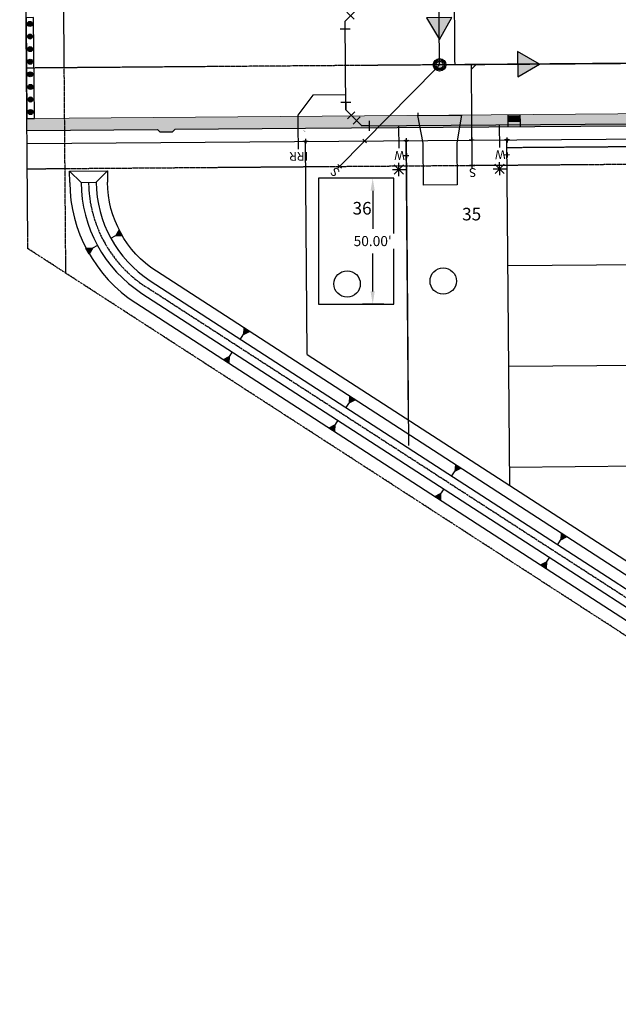
# Model space of a CAD drawing. Units: feet. Extents: x 2038181 to 2051670, y 13707941 to 13717712.
# Drawn here: x 2041840 to 2042078, y 13712902 to 13713293 of the extents above; entities that cross this region are included whole.
import ezdxf
from ezdxf.enums import TextEntityAlignment as Align

# ---------------------------------------------------------------- set-up
doc = ezdxf.new("R2010")
doc.units = ezdxf.units.FT
doc.header["$MEASUREMENT"] = 0
doc.header["$PDMODE"] = 35
doc.header["$PDSIZE"] = 5
for name, pattern in [('CENTER2', [1.125, 0.75, -0.125, 0.125, -0.125]), ('HIDDEN', [0.375, 0.25, -0.125]), ('HIDDEN2', [0.1875, 0.125, -0.0625]), ('PHANTOM2', [1.25, 0.625, -0.125, 0.125, -0.125, 0.125, -0.125])]:
    doc.linetypes.add(name, pattern=pattern)
doc.layers.get('0').update_dxf_attribs({"color": 40})
for name, color, linetype in [("_40' LOTS", 71, 'Continuous'), ('_PADS', 71, 'Continuous'), ('C-ANNO-NPLT', 202, 'Continuous'), ('CP-ALGN-DRAIN', 1, 'CENTER2'), ('CP-BNDY-LINE', 6, 'PHANTOM2'), ('CP-DRIVEWAY', 1, 'Continuous'), ('CP-ESMT-UTIL', 2, 'HIDDEN2'), ('CP-ESMT-VNAE', 1, 'HIDDEN'), ('CP-PROP-LOT-ANNO', 21, 'Continuous'), ('CP-PROP-LOTS', 3, 'Continuous'), ('CP-ROAD-CNTR', 1, 'CENTER2'), ('CP-ROAD-ROW', 4, 'Continuous'), ('CP-ROAD-SDWK-DEV', 252, 'Continuous'), ('CP-ROAD-SDWK-DEV-HTCH', 254, 'Continuous'), ('CP-ROAD-SDWK-LINE', 253, 'Continuous'), ('CP-ROAD-SDWK-PATT', 253, 'Continuous'), ('CP-ROAD-SYMB-BARRICADE', 1, 'Continuous'), ('CP-ROAD-SYMB-BOLLARD', 1, 'Continuous'), ('CP-SSWR-MHOL', 1, 'Continuous'), ('CP-SSWR-PIPE-8', 6, 'Continuous'), ('CP-SSWR-SYMB-FLOW', 1, 'Continuous'), ('CP-SSWR-SYMB-LATL', 2, 'Continuous'), ('CP-STRM-CHANNEL', 3, 'Continuous'), ('CP-STRM-SYMB-GRAD', 1, 'Continuous'), ('CP-WATR-LINE-8IN', 5, 'Continuous'), ('CP-WATR-STRC', 2, 'Continuous'), ('CP-WATR-SYMB', 4, 'Continuous'), ('CP-WATR-SYMB-METER', 4, 'Continuous'), ('VE-ESMT-LINE', 252, 'HIDDEN2')]:
    doc.layers.add(name, color=color, linetype=linetype)
doc.layers.add('CP-ROAD-CURB', color=2, linetype='Continuous', lineweight=0)
doc.styles.add('A_PD-DIMS', font='simplex.shx')
doc.styles.add('PD-BOLD', font='sanss___.ttf')
doc.styles.add('SIMPLEX', font='simplex.shx')
doc.styles.add('SL80', font='simplex', dxfattribs={"oblique": 10, "height": 8})
doc.dimstyles.new('pd_basic_PD-080', dxfattribs={"dimtxt": 0.08, "dimasz": 0.1, "dimexe": 0.08, "dimexo": 0.08, "dimgap": 0.05, "dimtad": 0, "dimtih": 1, "dimtoh": 1, "dimrnd": 0.01, "dimzin": 0, "dimdsep": 46, "dimtxsty": 'A_PD-DIMS', "dimcen": 0.08, "dimclrd": 256, "dimclre": 256, "dimclrt": 256, "dimaunit": 1, "dimadec": 4, "dimazin": 0, "dimtfac": 1, "dimtofl": 0, "dimtmove": 0, "dimatfit": 3, "dimfxl": 0, "dimtolj": 1, "dimtzin": 0, "dimarcsym": 0})

# ---------------------------------------------------------------- blocks, each defined once
blk = doc.blocks.new('*D4')
at = {"layer": '_PADS', "lineweight": -2, "transparency": 16777216}
for p, q in [((2041984.55, 13713230.04), (2041976.11, 13713230.04)), ((2041980.11, 13713225.04), (2041980.11, 13713209.92)), ((2041980.11, 13713185.04), (2041980.11, 13713200.16)), ((2041984.55, 13713180.04), (2041976.11, 13713180.04))]:
    blk.add_line(p, q, dxfattribs=at)
at = {"layer": '_PADS', "transparency": 16777216}
for points in [[(2041979.28, 13713225.04), (2041980.94, 13713225.04), (2041980.11, 13713230.04)], [(2041979.28, 13713185.04), (2041980.94, 13713185.04), (2041980.11, 13713180.04)]]:
    blk.add_solid(points, dxfattribs=at)
at = {"layer": 'Defpoints', "color": 0, "transparency": 16777216}
for p in [(2041980.11, 13713230.04), (2041988.55, 13713230.04), (2041988.55, 13713180.04)]:
    blk.add_point(p, dxfattribs=at)
at = {"layer": '_PADS', "transparency": 16777216, "insert": (2041980.11, 13713205.04), "char_height": 4, "attachment_point": 5, "style": 'A_PD-DIMS', "bg_fill": 3, "box_fill_scale": 1.25, "bg_fill_color": 256, "bg_fill_true_color": 13158600, "bg_fill_transparency": 0}
blk.add_mtext("\\A1;50.00'", dxfattribs=at)
blk = doc.blocks.new('*U11')
h = blk.add_hatch(color=252)
h.dxf.hatch_style = 1
h.paths.add_polyline_path([(2.5, 0, 1), (-2.5, 0, 1)])
for radius in [2.5, 2]:
    blk.add_circle((0, 0), radius)
at = {"layer": 'Defpoints', "color": 14}
blk.add_circle((0, 0), 1.42, dxfattribs=at)
blk = doc.blocks.new('*U85')
blk.add_line((-6.19, 2.61), (-0.32, -4.23))
at = {"layer": 'CP-WATR-SYMB'}
for p, q in [((2.58, -10.44), (7.76, -10.83)), ((3.2, -12.33), (7.15, -8.94)), ((6.87, -12.61), (3.48, -8.66)), ((5.37, -8.04), (4.98, -13.23))]:
    blk.add_line(p, q, dxfattribs=at)
at = {"layer": 'Defpoints', "color": 12}
for p, q in [((0.76, 0.65), (-0.76, -0.65)), ((-0.65, 0.76), (0.65, -0.76)), ((4.67, -3.9), (3.15, -5.2)), ((3.26, -3.79), (4.56, -5.31))]:
    blk.add_line(p, q, dxfattribs=at)
blk.add_circle((0, 0), 0.393, dxfattribs=at)
at = {"style": 'SL80'}
blk.add_text('W', height=3.5, rotation=220.6298, dxfattribs=at).set_placement((1.77, -6.22), align=Align.MIDDLE_CENTER)
at = {"layer": 'Defpoints', "color": 12, "style": 'SIMPLEX'}
blk.add_attdef('HPSM', text='', height=0.875, rotation=220.6298, dxfattribs=at).set_placement((-0.32, -4.23), align=Align.MIDDLE_CENTER)
blk = doc.blocks.new('*U45')
blk.add_line((-6.19, 2.61), (-0.32, -4.23))
at = {"layer": 'CP-WATR-SYMB'}
for p, q in [((2.58, -10.44), (7.76, -10.83)), ((3.2, -12.33), (7.15, -8.94)), ((6.87, -12.61), (3.48, -8.66)), ((5.37, -8.04), (4.98, -13.23))]:
    blk.add_line(p, q, dxfattribs=at)
at = {"layer": 'Defpoints', "color": 12}
for p, q in [((0.76, 0.65), (-0.76, -0.65)), ((-0.65, 0.76), (0.65, -0.76)), ((4.67, -3.9), (3.15, -5.2)), ((3.26, -3.79), (4.56, -5.31))]:
    blk.add_line(p, q, dxfattribs=at)
blk.add_circle((0, 0), 0.393, dxfattribs=at)
at = {"style": 'SL80'}
blk.add_text('W', height=3.5, rotation=220.6298, dxfattribs=at).set_placement((1.77, -6.22), align=Align.MIDDLE_CENTER)
at = {"layer": 'Defpoints', "color": 12, "style": 'SIMPLEX'}
blk.add_attdef('HPSM', text='', height=0.875, rotation=220.6298, dxfattribs=at).set_placement((-0.32, -4.23), align=Align.MIDDLE_CENTER)
blk = doc.blocks.new('*U86')
for q in [(-10.09, 41.26), (4, -13.56)]:
    blk.add_line((-11.44, 38.77), q)
at = {"layer": 'Defpoints', "color": 12}
for p, q in [((-12.01, 40.69), (-11.44, 38.77)), ((0.96, 0.28), (-0.96, -0.28)), ((-0.28, 0.96), (0.28, -0.96)), ((4.96, -13.28), (3.04, -13.85)), ((3.72, -12.61), (4.28, -14.52))]:
    blk.add_line(p, q, dxfattribs=at)
at = {"style": 'SL80'}
blk.add_text('S', height=3.5, rotation=196.4371, dxfattribs=at).set_placement((5.1, -16.24), align=Align.MIDDLE_CENTER)
at = {"layer": 'Defpoints', "color": 12, "style": 'SIMPLEX'}
blk.add_attdef('SC', text='', height=0.875, rotation=196.4371, dxfattribs=at).set_placement((4, -13.56), align=Align.MIDDLE_CENTER)
blk = doc.blocks.new('*U87')
for q in [(-25.39, 16.1), (8.78, -4.78)]:
    blk.add_line((-24.59, 13.39), q)
at = {"layer": 'Defpoints', "color": 12}
for p, q in [((-26.35, 14.34), (-24.59, 13.39)), ((-0.88, 0.48), (0.88, -0.48)), ((0.48, 0.88), (-0.48, -0.88)), ((9.26, -3.9), (8.3, -5.66)), ((7.9, -4.3), (9.66, -5.26))]:
    blk.add_line(p, q, dxfattribs=at)
at = {"style": 'SL80'}
blk.add_text('S', height=3.5, rotation=241.4371, dxfattribs=at).set_placement((11.45, -5.9), align=Align.MIDDLE_CENTER)
at = {"layer": 'Defpoints', "color": 12, "style": 'SIMPLEX'}
blk.add_attdef('SC', text='', height=0.875, rotation=241.4371, dxfattribs=at).set_placement((8.78, -4.78), align=Align.MIDDLE_CENTER)
blk = doc.blocks.new('*U105')
blk.add_line((-6.19, 2.61), (-0.32, -4.23))
at = {"layer": 'Defpoints', "color": 12}
for p, q in [((0.76, 0.65), (-0.76, -0.65)), ((-0.65, 0.76), (0.65, -0.76))]:
    blk.add_line(p, q, dxfattribs=at)
blk.add_circle((0, 0), 0.393, dxfattribs=at)
at = {"style": 'SL80'}
blk.add_text('IRR', height=3.5, rotation=220.6298, dxfattribs=at).set_placement((1.77, -6.22), align=Align.MIDDLE_CENTER)
at = {"layer": 'Defpoints', "color": 12, "style": 'SIMPLEX'}
blk.add_attdef('SM', text='', height=0.875, rotation=220.6298, dxfattribs=at).set_placement((-0.32, -4.23), align=Align.MIDDLE_CENTER)
blk = doc.blocks.new('SYMB-BOLLARD')
h = blk.add_hatch(color=256)
h.dxf.hatch_style = 1
edge = h.paths.add_edge_path()
edge.add_arc((0, 0), 1, 0, 360)
blk.add_circle((0, 0), 1)
blk = doc.blocks.new('*U109')
at = {"layer": 'CP-ROAD-SYMB-BOLLARD'}
blk.add_blockref('SYMB-BOLLARD', (0, 0), dxfattribs=at)
blk = doc.blocks.new('*U108')
at = {"layer": 'CP-ROAD-SYMB-BARRICADE', "color": 0, "linetype": 'ByBlock', "lineweight": -2, "transparency": 16777216}
for p in [(0, 0), (5, 0), (10, 0), (15, 0), (20, 0), (25, 0), (30, 0), (35, 0)]:
    blk.add_blockref('*U109', p, dxfattribs=at)
blk = doc.blocks.new('SYMB-WCR-DOME')
h = blk.add_hatch()
h.set_pattern_fill('HEX', color=256)
h.set_pattern_definition([(0, (-2171976.959, -13691856.72212), (0, 0.216506350946), [0.125, -0.25]), (120, (-2171976.959, -13691856.72212), (-0.1875, -0.108253175473), [0.125, -0.25]), (60, (-2171976.834, -13691856.72212), (-0.1875, 0.108253175473), [0.125, -0.25])])
h.paths.add_polyline_path([(4.86, 1.88), (0.09, 1.88), (0.09, 0.15), (4.86, 0.15)])
for p, q in [((5, 2), (0, 2)), ((0, 2), (0, 0)), ((0, 0), (5, 0)), ((5, 0), (5, 2))]:
    blk.add_line(p, q)
blk = doc.blocks.new('*U18')
for p, q in [((-3.54, 0.71), (-0.71, 3.54)), ((-2.12, 2.12), (0, 0)), ((3, 0), (0, 0)), ((3, 2), (3, -2))]:
    blk.add_line(p, q)
blk = doc.blocks.new('*U17')
for p, q in [((-2.12, -2.12), (0, 0)), ((3, 0), (0, 0)), ((3, 2), (3, -2)), ((-0.71, -3.54), (-3.54, -0.71))]:
    blk.add_line(p, q)
blk = doc.blocks.new('FLOW')
h = blk.add_hatch(color=256)
edge = h.paths.add_edge_path()
edge.add_line((5, 8.66), (0, 0))
edge.add_line((0, 0), (-5, 8.66))
edge.add_line((-5, 8.66), (5, 8.66))
at = {"flags": 128}
blk.add_lwpolyline([(5, 8.66), (0, 0), (-5, 8.66)], close=True, dxfattribs=at)

msp = doc.modelspace()

# ---------------------------------------------------------------- hatches: boundary and pattern name
at = {"layer": 'CP-ROAD-SDWK-DEV-HTCH'}
h = msp.add_hatch(color=256, dxfattribs=at)
h.dxf.hatch_style = 1
h.paths.add_polyline_path([(2041953.359, 13713253.835), (2041842.825, 13713252.976), (2041842.856, 13713248.976), (2041894.658, 13713249.378), (2041895.631, 13713248.405), (2041900.631, 13713248.405), (2041901.658, 13713249.433), (2041953.39, 13713249.835)])
at = {"layer": 'CP-STRM-SYMB-GRAD'}
h = msp.add_hatch(color=256, dxfattribs=at)
h.dxf.hatch_style = 1
h.paths.add_polyline_path([(2041879.44, 13713209.464), (2041878.075, 13713207.253), (2041880.672, 13713207.176)])
h = msp.add_hatch(color=256, dxfattribs=at)
h.dxf.hatch_style = 1
h.paths.add_polyline_path([(2041866.285, 13713202.242), (2041868.883, 13713202.207), (2041867.553, 13713199.974)])
h = msp.add_hatch(color=256, dxfattribs=at)
h.dxf.hatch_style = 1
h.paths.add_polyline_path([(2041928.982, 13713170.598), (2041928.829, 13713168.004), (2041931.152, 13713169.169)])
h = msp.add_hatch(color=256, dxfattribs=at)
h.dxf.hatch_style = 1
h.paths.add_polyline_path([(2041920.826, 13713158), (2041923.13, 13713159.201), (2041923.019, 13713156.606)])
h = msp.add_hatch(color=256, dxfattribs=at)
h.dxf.hatch_style = 1
h.paths.add_polyline_path([(2041970.955, 13713143.426), (2041970.801, 13713140.832), (2041973.124, 13713141.997)])
h = msp.add_hatch(color=256, dxfattribs=at)
h.dxf.hatch_style = 1
h.paths.add_polyline_path([(2041962.799, 13713130.828), (2041965.103, 13713132.029), (2041964.991, 13713129.434)])
h = msp.add_hatch(color=256, dxfattribs=at)
h.dxf.hatch_style = 1
h.paths.add_polyline_path([(2042012.927, 13713116.254), (2042012.774, 13713113.66), (2042015.096, 13713114.825)])
h = msp.add_hatch(color=256, dxfattribs=at)
h.dxf.hatch_style = 1
h.paths.add_polyline_path([(2042004.771, 13713103.656), (2042007.075, 13713104.857), (2042006.964, 13713102.262)])
h = msp.add_hatch(color=256, dxfattribs=at)
h.dxf.hatch_style = 1
h.paths.add_polyline_path([(2042054.899, 13713089.082), (2042054.746, 13713086.488), (2042057.069, 13713087.653)])
h = msp.add_hatch(color=256, dxfattribs=at)
h.dxf.hatch_style = 1
h.paths.add_polyline_path([(2042046.744, 13713076.484), (2042049.047, 13713077.685), (2042048.936, 13713075.09)])

# ---------------------------------------------------------------- linework, layer by layer
at = {"layer": "_40' LOTS"}
for centre in [(2041969.948, 13713188.011), (2042008.097, 13713189.173)]:
    msp.add_circle(centre, 5.235, dxfattribs=at)
at = {"layer": '_PADS'}
msp.add_lwpolyline([(2041988.545, 13713230.041), (2041958.545, 13713230.041), (2041958.545, 13713180.039), (2041988.545, 13713180.039)], close=True, dxfattribs=at)
at = {"layer": 'C-ANNO-NPLT'}
for p, q in [((2041998.015, 13713255.932), (2041998.023, 13713254.932)), ((2041993.43, 13713244.896), (2041994.371, 13713123.862))]:
    msp.add_line(p, q, dxfattribs=at)
at = {"layer": 'CP-BNDY-LINE'}
msp.add_lwpolyline([(2042040.131, 13713621.96), (2042225.847, 13713457.07), (2042663.36, 13713883.53), (2042698.076, 13713917.369), (2042790.128, 13713799.221, -0.2171982), (2043298.55, 13713920.479, -0.0085411), (2043319.596, 13713915.978), (2043152.92, 13713747.51), (2042306.634, 13712902.028), (2041843.221, 13713202.03), (2041839.97, 13713620.313)], format="xyb", close=True, dxfattribs=at)
at = {"layer": 'CP-DRIVEWAY'}
msp.add_lwpolyline([(2042013.605, 13713227.343), (2042000.238, 13713227.239), (2042000.108, 13713243.948), (2041998.023, 13713254.932), (2042015.39, 13713255.067), (2042013.475, 13713244.051)], close=True, dxfattribs=at)
at = {"layer": 'CP-ESMT-VNAE'}
msp.add_lwpolyline([(2042033.452, 13713242.207), (2042150.59, 13713243.117)], dxfattribs=at)
at = {"layer": 'CP-PROP-LOTS', "linetype": 'Continuous', "lineweight": 30}
for p, q in [((2042153.814, 13713196.141), (2042033.817, 13713195.208)), ((2041954.088, 13713160.039), (2042117.063, 13713054.533)), ((2042154.124, 13713156.142), (2042034.128, 13713155.209)), ((2042154.435, 13713116.143), (2042034.439, 13713115.211))]:
    msp.add_line(p, q, dxfattribs=at)
for points in [[(2041954.088, 13713160.039), (2041953.431, 13713244.585)], [(2041994.292, 13713134.012), (2041993.43, 13713244.896)], [(2042034.495, 13713107.985), (2042033.429, 13713245.207)]]:
    msp.add_lwpolyline(points, dxfattribs=at)
at = {"layer": 'CP-ROAD-CNTR'}
msp.add_lwpolyline([(2043294.572, 13713890.685, 0.2471774), (2042758.524, 13713731.909), (2042320.851, 13713305.292, -0.1935733), (2042251.827, 13713276.905), (2041842.664, 13713273.725)], format="xyb", dxfattribs=at)
msp.add_lwpolyline([(2042044.81, 13713512.869), (2042010.812, 13713512.605), (2042012.659, 13713275.046)], dxfattribs=at)
at = {"layer": 'CP-ROAD-SDWK-DEV'}
msp.add_lwpolyline([(2041842.856, 13713248.976), (2041842.819, 13713253.726)], dxfattribs=at)
at = {"layer": 'CP-ROAD-SDWK-LINE'}
for p, q in [((2042033.707, 13713255.209), (2042033.744, 13713250.459)), ((2042038.745, 13713250.498), (2042038.707, 13713255.248))]:
    msp.add_line(p, q, dxfattribs=at)
msp.add_lwpolyline([(2041842.856, 13713248.976), (2041894.658, 13713249.378), (2041895.631, 13713248.405), (2041900.631, 13713248.405), (2041901.658, 13713249.433), (2041953.389, 13713249.835), (2042135.489, 13713251.25)], dxfattribs=at)
at = {"layer": 'CP-ROAD-SYMB-BARRICADE'}
msp.add_lwpolyline([(2041842.508, 13713293.724), (2041842.819, 13713253.726), (2041845.819, 13713253.749), (2041845.508, 13713293.748), (2041842.508, 13713293.724)], close=True, dxfattribs=at)
at = {"layer": 'CP-SSWR-PIPE-8'}
for points in [[(2042006.659, 13713274.999), (2042004.773, 13713517.665)], [(2042006.659, 13713274.999), (2042186.191, 13713276.395)]]:
    msp.add_lwpolyline(points, dxfattribs=at)
at = {"layer": 'CP-STRM-CHANNEL'}
for points in [[(2041859.816, 13713228.321), (2041859.781, 13713232.82), (2041874.781, 13713232.937), (2041874.815, 13713228.437)], [(2041864.316, 13713228.355), (2041859.781, 13713232.82)], [(2041864.316, 13713228.355), (2041870.316, 13713228.402), (2041874.781, 13713232.937)]]:
    msp.add_lwpolyline(points, dxfattribs=at)
at = {"layer": 'CP-STRM-SYMB-GRAD'}
for points in [[(2041876.125, 13713206.158), (2041880.058, 13713208.316)], [(2041870.853, 13713203.264), (2041866.921, 13713201.105)], [(2041927.631, 13713166.115), (2041930.07, 13713169.881)], [(2041924.363, 13713161.067), (2041921.926, 13713157.301)], [(2041969.604, 13713138.943), (2041972.043, 13713142.709)], [(2041966.336, 13713133.895), (2041963.898, 13713130.129)], [(2042011.576, 13713111.771), (2042014.015, 13713115.537)], [(2042008.308, 13713106.723), (2042005.871, 13713102.957)], [(2042053.549, 13713084.599), (2042055.988, 13713088.365)], [(2042050.281, 13713079.551), (2042047.843, 13713075.785)]]:
    msp.add_lwpolyline(points, dxfattribs=at)
for points in [[(2041879.44, 13713209.464), (2041878.075, 13713207.253), (2041880.672, 13713207.176)], [(2041866.285, 13713202.242), (2041868.883, 13713202.207), (2041867.553, 13713199.974)], [(2041928.982, 13713170.598), (2041928.829, 13713168.004), (2041931.152, 13713169.169)], [(2041920.826, 13713158), (2041923.13, 13713159.201), (2041923.019, 13713156.606)], [(2041970.955, 13713143.426), (2041970.801, 13713140.832), (2041973.124, 13713141.997)], [(2041962.799, 13713130.828), (2041965.103, 13713132.029), (2041964.991, 13713129.434)], [(2042012.927, 13713116.254), (2042012.774, 13713113.66), (2042015.096, 13713114.825)], [(2042004.771, 13713103.656), (2042007.075, 13713104.857), (2042006.964, 13713102.262)], [(2042054.899, 13713089.082), (2042054.746, 13713086.488), (2042057.069, 13713087.653)], [(2042046.744, 13713076.484), (2042049.047, 13713077.685), (2042048.936, 13713075.09)]]:
    msp.add_lwpolyline(points, close=True, dxfattribs=at)
at = {"layer": 'CP-WATR-LINE-8IN'}
for points in [[(2041975.473, 13713298.758), (2041969.159, 13713292.345)], [(2041969.433, 13713257.088), (2041969.433, 13713257.088), (2041969.159, 13713292.345)], [(2041975.846, 13713250.774), (2041969.433, 13713257.088)], [(2041975.846, 13713250.774), (2042153.135, 13713252.152)]]:
    msp.add_lwpolyline(points, dxfattribs=at)
at = {"layer": 'CP-WATR-SYMB-METER'}
msp.add_lwpolyline([(2041969.386, 13713263.088), (2041956.411, 13713262.987), (2041950.35, 13713255.04), (2041950.384, 13713250.576)], dxfattribs=at)
at = {"layer": 'VE-ESMT-LINE'}
msp.add_line((2041858.297, 13713192.27), (2041855.086, 13713605.437), dxfattribs=at)

# ---------------------------------------------------------------- block references
at = {"layer": 'CP-ROAD-SDWK-LINE', "rotation": 180.4452794261218}
msp.add_blockref('SYMB-WCR-DOME', (2042038.711, 13713254.657), dxfattribs=at)
at = {"layer": 'CP-ROAD-SYMB-BARRICADE', "rotation": 90.44527940531904}
msp.add_blockref('*U108', (2041844.292, 13713256.237), dxfattribs=at)
at = {"layer": 'CP-SSWR-MHOL'}
msp.add_blockref('*U11', (2042006.659, 13713274.999), dxfattribs=at)
at = {"layer": 'CP-SSWR-SYMB-FLOW', "xscale": -1}
for p, rotation in [((2042006.581, 13713285.044), 0.4452794277314708), ((2042046.342, 13713275.308), 90.44527942201556)]:
    msp.add_blockref('FLOW', p, dxfattribs=dict(at, rotation=rotation))
at = {"layer": 'CP-SSWR-SYMB-LATL', "rotation": 299.0082104525305}
msp.add_blockref('*U87', (2042019.429, 13713245.098), dxfattribs=at).add_auto_attribs({'SC': '1'})
at = {"layer": 'CP-WATR-STRC', "xscale": -1}
for name, p, rotation in [('*U18', (2041969.159, 13713292.345), 225.445279445247), ('*U17', (2041969.433, 13713257.088), 135.4452793945201), ('*U17', (2041975.846, 13713250.774), 180.4452793945201)]:
    msp.add_blockref(name, p, dxfattribs=dict(at, rotation=rotation))
at = {"layer": 'CP-WATR-SYMB-METER', "rotation": 319.815452172796}
msp.add_blockref('*U45', (2042033.429, 13713245.207), dxfattribs=at)
at = {"layer": 'CP-WATR-SYMB-METER'}
ref = msp.add_blockref('*U105', (2041953.431, 13713244.585), dxfattribs=dict(at, rotation=319.815452172796))
ref.add_attrib('SM', '1', dxfattribs={"layer": 'Defpoints', "color": 12, "height": 0.875, "rotation": 52.12506, "style": 'SIMPLEX'}).set_placement((2041952.905, 13713248.795), align=Align.MIDDLE_CENTER)

# ---------------------------------------------------------------- texts
at = {"layer": 'CP-PROP-LOT-ANNO', "style": 'PD-BOLD'}
msp.add_text('35', height=5, dxfattribs=at).set_placement((2042019.394, 13713215.747), align=Align.MIDDLE_CENTER)

# ---------------------------------------------------------------- next in the draw order: dimensions: what is measured, and where the dimension line sits
at = {"layer": '_PADS'}
dim = msp.add_aligned_dim(p1=(2041988.545, 13713180.039), p2=(2041988.545, 13713230.041), distance=8.436, dimstyle='pd_basic_PD-080', override={"dimscale": 50, "dimpost": "'"}, dxfattribs=at)
dim.commit()
dim.dimension.update_dxf_attribs({"geometry": '*D4', "text_midpoint": (2041980.109, 13713205.04)})

# ---------------------------------------------------------------- next in the draw order: hatches: boundary and pattern name
at = {"layer": 'CP-ROAD-SDWK-PATT'}
h = msp.add_hatch(dxfattribs=at)
h.set_pattern_fill('AR-CONC', color=256, scale=0.6)
h.set_pattern_definition([(50, (0, 0), (4.3035610956, -0.3765128099), [0.45, -4.95]), (355, (0, 0), (-0.8325080017, 4.5131528022), [0.36, -3.96]), (100.45144446, (0.3586, -0.0314), (3.4710530804, 4.1366399458), [0.382441152, -4.206852672]), (46.1842, (0, 1.2), (6.403447984, -0.9931156848), [0.675, -7.425]), (96.63563549, (0.5336, 1.117), (5.607971674, 5.8447116046), [0.573662052, -6.31028256]), (351.18416399, (0, 1.2), (5.6079716703, 5.8447116016), [0.54, -5.940000006]), (21, (0.6, 0.9), (3.5814423127, -2.415713344), [0.45, -4.95]), (326, (0.6, 0.9), (1.4598919915, 4.3509002703), [0.36, -3.96]), (71.45144474, (0.8985, 0.6987), (5.0413342604, 1.9351869168), [0.38244114, -4.206852672]), (37.5, (0, 0), (0.0729591319, 1.99736312299), [0, -3.912, 0, -4.02, 0, -3.975]), (7.5, (0, 0), (1.57841722465, 2.3664702713), [0, -2.292, 0, -3.822, 0, -1.515]), (327.5, (-1.338, 0), (3.20293461703, -0.1353292304), [0, -1.5, 0, -4.68, 0, -6.21]), (317.5, (-1.938, 0), (3.49911701605, 0.600629894), [0, -1.95, 0, -3.108, 0, -4.41])])
edge = h.paths.add_edge_path()
edge.add_line((2041842.856, 13713248.976), (2041842.819, 13713253.726))
edge.add_line((2041842.819, 13713253.726), (2042136.362, 13713256.007))
edge.add_line((2042136.362, 13713256.007), (2042139.372, 13713253.038))
edge.add_line((2042139.372, 13713253.038), (2042148.588, 13713253.102))
edge.add_line((2042148.588, 13713253.102), (2042152.506, 13713249.239))
edge.add_line((2042152.506, 13713249.239), (2042152.467, 13713254.415))
edge.add_arc((2042144.503, 13713236.07), 20, 24.37154, 66.53392, ccw=False)
edge.add_line((2042162.721, 13713244.323), (2042157.549, 13713244.278))
edge.add_line((2042157.549, 13713244.278), (2042161.47, 13713240.418))
edge.add_line((2042161.47, 13713240.418), (2042161.541, 13713231.202))
edge.add_line((2042161.541, 13713231.202), (2042164.565, 13713228.225))
edge.add_line((2042164.565, 13713228.225), (2042165.718, 13713079.875))
edge.add_arc((2042213.716, 13713080.248), 48, 180.44528, 454.0286)
edge.add_arc((2042209.22, 13713144.09), 16, 180.44528, 274.0286, ccw=False)
edge.add_line((2042193.22, 13713143.966), (2042192.564, 13713228.443))
edge.add_line((2042192.564, 13713228.443), (2042195.54, 13713231.466))
edge.add_line((2042195.54, 13713231.466), (2042195.469, 13713240.682))
edge.add_line((2042195.469, 13713240.682), (2042199.329, 13713244.603))
edge.add_line((2042199.329, 13713244.603), (2042194.157, 13713244.567))
edge.add_arc((2042212.529, 13713236.583), 20.032, 139.51764, 156.51265, ccw=False)
edge.add_line((2042197.293, 13713249.588), (2042204.295, 13713249.603))
edge.add_line((2042204.295, 13713249.603), (2042208.151, 13713253.565))
edge.add_line((2042208.151, 13713253.565), (2042217.367, 13713253.645))
edge.add_line((2042217.367, 13713253.645), (2042220.331, 13713256.659))
edge.add_line((2042220.331, 13713256.659), (2042251.983, 13713256.905))
edge.add_arc((2042251.05, 13713376.902), 120, 270.44528, 314.26704)
edge.add_line((2042334.811, 13713290.97), (2042376.399, 13713331.508))
edge.add_line((2042376.399, 13713331.508), (2042380.626, 13713331.451))
edge.add_line((2042380.626, 13713331.451), (2042387.231, 13713337.878))
edge.add_line((2042387.231, 13713337.878), (2042392.76, 13713337.776))
edge.add_line((2042392.76, 13713337.776), (2042397.745, 13713342.691))
edge.add_arc((2042396.078, 13713322.76), 20, 68.19331, 85.21704, ccw=False)
edge.add_line((2042403.507, 13713341.329), (2042399.807, 13713337.716))
edge.add_line((2042399.807, 13713337.716), (2042405.308, 13713337.646))
edge.add_line((2042405.308, 13713337.646), (2042411.741, 13713331.046))
edge.add_line((2042411.741, 13713331.046), (2042415.983, 13713330.992))
edge.add_line((2042415.983, 13713330.992), (2042448.192, 13713297.949))
edge.add_arc((2042435.964, 13713287.521), 16.07, -41.53029, 40.45634, ccw=False)
edge.add_arc((2042477.889, 13713250.29), 40, 138.36309, 404.26717)
edge.add_line((2042506.533, 13713278.21), (2042436.034, 13713350.536))
edge.add_line((2042436.034, 13713350.536), (2042436.088, 13713354.778))
edge.add_line((2042436.088, 13713354.778), (2042429.655, 13713361.378))
edge.add_line((2042429.655, 13713361.378), (2042429.726, 13713366.879))
edge.add_line((2042429.726, 13713366.879), (2042426.019, 13713363.272))
edge.add_arc((2042444.772, 13713370.225), 20, 158.1784, 200.34078, ccw=False)
edge.add_line((2042426.205, 13713377.659), (2042429.818, 13713373.952))
edge.add_line((2042429.818, 13713373.952), (2042429.885, 13713379.455))
edge.add_line((2042429.885, 13713379.455), (2042436.48, 13713385.893))
edge.add_line((2042436.48, 13713385.893), (2042436.53, 13713390.12))
edge.add_line((2042436.53, 13713390.12), (2042584.067, 13713533.929))
edge.add_line((2042584.067, 13713533.929), (2042588.294, 13713533.872))
edge.add_line((2042588.294, 13713533.872), (2042594.899, 13713540.299))
edge.add_line((2042594.899, 13713540.299), (2042600.4, 13713540.224))
edge.add_line((2042600.4, 13713540.224), (2042596.788, 13713543.932))
edge.add_arc((2042603.745, 13713525.181), 20, 68.19331, 110.35568, ccw=False)
edge.add_line((2042611.175, 13713543.75), (2042607.474, 13713540.137))
edge.add_line((2042607.474, 13713540.137), (2042612.976, 13713540.067))
edge.add_line((2042612.976, 13713540.067), (2042619.409, 13713533.467))
edge.add_line((2042619.409, 13713533.467), (2042623.651, 13713533.413))
edge.add_line((2042623.651, 13713533.413), (2042694.149, 13713461.087))
edge.add_arc((2042722.793, 13713489.007), 40, 224.26704, 490.171)
edge.add_arc((2042686.669, 13713531.798), 16, 224.26704, 310.171, ccw=False)
edge.add_line((2042675.212, 13713520.63), (2042643.701, 13713552.957))
edge.add_line((2042643.701, 13713552.957), (2042643.756, 13713557.199))
edge.add_line((2042643.756, 13713557.199), (2042637.323, 13713563.799))
edge.add_line((2042637.323, 13713563.799), (2042637.393, 13713569.3))
edge.add_line((2042637.393, 13713569.3), (2042633.687, 13713565.693))
edge.add_arc((2042652.439, 13713572.646), 20, 183.31704, 200.34078, ccw=False)
edge.add_line((2042632.473, 13713571.488), (2042637.514, 13713576.346))
edge.add_line((2042637.514, 13713576.346), (2042637.553, 13713581.876))
edge.add_line((2042637.553, 13713581.876), (2042644.147, 13713588.314))
edge.add_line((2042644.147, 13713588.314), (2042644.198, 13713592.541))
edge.add_line((2042644.198, 13713592.541), (2042772.484, 13713717.587))
edge.add_arc((2043177.326, 13713302.252), 580, 80.045352, 134.267042, ccw=False)
edge.add_line((2043277.59, 13713873.52), (2043273.517, 13713869.403))
edge.add_arc((2043177.326, 13713302.252), 575.25, 80.37408, 134.267042)
edge.add_line((2042775.8, 13713714.185), (2042648.165, 13713589.775))
edge.add_line((2042648.165, 13713589.775), (2042648.127, 13713586.609))
edge.add_line((2042648.127, 13713586.609), (2042641.066, 13713579.715))
edge.add_line((2042641.066, 13713579.715), (2042640.888, 13713565.872))
edge.add_line((2042640.888, 13713565.872), (2042647.777, 13713558.805))
edge.add_line((2042647.777, 13713558.805), (2042647.736, 13713555.623))
edge.add_line((2042647.736, 13713555.623), (2042678.613, 13713523.945))
edge.add_arc((2042686.669, 13713531.798), 11.25, 224.26704, 310.171)
edge.add_arc((2042722.793, 13713489.007), 44.75, -39.03362, 130.171, ccw=False)
edge.add_line((2042757.554, 13713460.825), (2042757.591, 13713459.305))
edge.add_arc((2042722.793, 13713489.007), 45.75, 313.25542, 319.51725, ccw=False)
edge.add_line((2042754.143, 13713455.687), (2042752.624, 13713455.65))
edge.add_arc((2042722.793, 13713489.007), 44.75, 224.26704, 311.80629, ccw=False)
edge.add_line((2042690.748, 13713457.771), (2042620.882, 13713529.448))
edge.add_line((2042620.882, 13713529.448), (2042617.701, 13713529.488))
edge.add_line((2042617.701, 13713529.488), (2042610.812, 13713536.555))
edge.add_line((2042610.812, 13713536.555), (2042596.969, 13713536.732))
edge.add_line((2042596.969, 13713536.732), (2042589.896, 13713529.85))
edge.add_line((2042589.896, 13713529.85), (2042586.73, 13713529.893))
edge.add_line((2042586.73, 13713529.893), (2042440.497, 13713387.354))
edge.add_line((2042440.497, 13713387.354), (2042440.46, 13713384.188))
edge.add_line((2042440.46, 13713384.188), (2042433.398, 13713377.294))
edge.add_line((2042433.398, 13713377.294), (2042433.221, 13713363.451))
edge.add_line((2042433.221, 13713363.451), (2042440.109, 13713356.384))
edge.add_line((2042440.109, 13713356.384), (2042440.069, 13713353.202))
edge.add_line((2042440.069, 13713353.202), (2042509.934, 13713281.526))
edge.add_arc((2042477.889, 13713250.29), 44.75, -18.82846, 44.26717, ccw=False)
edge.add_line((2042520.244, 13713235.848), (2042520.776, 13713234.53))
edge.add_arc((2042477.474, 13713249.295), 45.75, 334.90971, 341.17154, ccw=False)
edge.add_line((2042518.907, 13713229.895), (2042517.491, 13713229.43))
edge.add_arc((2042477.896, 13713250.291), 44.755, 138.3698, 332.21777, ccw=False)
edge.add_arc((2042435.905, 13713287.534), 11.373, 318.66278, 398.62294)
edge.add_line((2042444.79, 13713294.633), (2042413.215, 13713327.027))
edge.add_line((2042413.215, 13713327.027), (2042410.033, 13713327.067))
edge.add_line((2042410.033, 13713327.067), (2042403.145, 13713334.134))
edge.add_line((2042403.145, 13713334.134), (2042389.301, 13713334.311))
edge.add_line((2042389.301, 13713334.311), (2042382.229, 13713327.429))
edge.add_line((2042382.229, 13713327.429), (2042379.063, 13713327.472))
edge.add_line((2042379.063, 13713327.472), (2042338.126, 13713287.569))
edge.add_arc((2042251.05, 13713376.902), 124.75, 270.44528, 314.26704, ccw=False)
edge.add_line((2042252.02, 13713252.156), (2042221.278, 13713251.917))
edge.add_line((2042221.278, 13713251.917), (2042219.058, 13713249.659))
edge.add_line((2042219.058, 13713249.659), (2042209.19, 13713249.574))
edge.add_line((2042209.19, 13713249.574), (2042199.476, 13713239.709))
edge.add_line((2042199.476, 13713239.709), (2042199.553, 13713229.84))
edge.add_line((2042199.553, 13713229.84), (2042197.321, 13713227.573))
edge.add_line((2042197.321, 13713227.573), (2042197.97, 13713144.003))
edge.add_arc((2042209.22, 13713144.09), 11.25, 180.44528, 274.0286)
edge.add_arc((2042213.716, 13713080.248), 52.75, -134.94697, 94.0286, ccw=False)
edge.add_line((2042176.451, 13713042.914), (2042174.951, 13713043.015))
edge.add_arc((2042213.716, 13713080.248), 53.75, 218.51587, 223.84569, ccw=False)
edge.add_line((2042171.66, 13713046.776), (2042171.761, 13713048.274))
edge.add_arc((2042213.716, 13713080.248), 52.75, 180.44528, 217.3107, ccw=False)
edge.add_line((2042160.968, 13713079.838), (2042159.822, 13713227.282))
edge.add_line((2042159.822, 13713227.282), (2042157.554, 13713229.514))
edge.add_line((2042157.554, 13713229.514), (2042157.478, 13713239.382))
edge.add_line((2042157.478, 13713239.382), (2042147.612, 13713249.095))
edge.add_line((2042147.612, 13713249.095), (2042137.743, 13713249.027))
edge.add_line((2042137.743, 13713249.027), (2042135.489, 13713251.25))
edge.add_line((2042135.489, 13713251.25), (2041842.856, 13713248.976))

# ---------------------------------------------------------------- next in the draw order: linework, layer by layer
at = {"layer": '_PADS'}
msp.add_lwpolyline([(2041958.545, 13713180.039), (2041988.545, 13713180.039)], dxfattribs=at)
at = {"layer": 'CP-ALGN-DRAIN'}
msp.add_lwpolyline([(2042262.59, 13712945.681), (2041890.142, 13713186.795, -0.2522808), (2041867.316, 13713228.379)], format="xyb", dxfattribs=at)
at = {"layer": 'CP-ESMT-UTIL'}
msp.add_lwpolyline([(2041842.975, 13713233.726), (2042143.503, 13713236.062), (2042144.718, 13713079.712, 2.3896865), (2042214.18, 13713149.247), (2042213.501, 13713236.606), (2042252.138, 13713236.906, 0.1935733), (2042348.771, 13713276.649), (2042395.362, 13713322.062), (2042429.332, 13713287.212, 2.1820679), (2042521.57, 13713292.868), (2042445.488, 13713370.923), (2042603.029, 13713524.483), (2042679.111, 13713446.429, 2.1820648), (2042687.126, 13713538.493), (2042653.155, 13713573.344), (2042786.444, 13713703.265, -0.2345026), (2043260.323, 13713856.068)], format="xyb", dxfattribs=at)
at = {"layer": 'CP-ROAD-CURB'}
msp.add_lwpolyline([(2041842.819, 13713253.726), (2042144.348, 13713256.069, -0.4142136), (2042164.502, 13713236.225), (2042165.718, 13713079.875, 2.5251748), (2042210.344, 13713128.13, -0.4326522), (2042193.22, 13713143.966), (2042192.502, 13713236.443, -0.4142136), (2042212.346, 13713256.597), (2042251.983, 13713256.905, 0.1935733), (2042334.811, 13713290.97), (2042382.118, 13713337.082, -0.4142136)], format="xyb", dxfattribs=at)
at = {"layer": 'CP-ROAD-ROW'}
msp.add_lwpolyline([(2041842.897, 13713243.726), (2042143.425, 13713246.061, -0.4142136), (2042153.503, 13713236.139), (2042154.718, 13713079.79, 2.5251748), (2042209.571, 13713139.102, -0.4326522), (2042204.22, 13713144.051), (2042203.501, 13713236.528, -0.4142136), (2042213.423, 13713246.605), (2042252.061, 13713246.906, 0.1935733), (2042341.791, 13713283.81), (2042388.381, 13713329.223, -0.4142136)], format="xyb", dxfattribs=at)
at = {"layer": 'CP-STRM-CHANNEL'}
for points in [[(2041859.816, 13713228.321, 0.2522808), (2041886.066, 13713180.499), (2042257.698, 13712939.914)], [(2041864.316, 13713228.355, 0.2522808), (2041888.512, 13713184.277), (2042260.96, 13712943.163), (2042262.247, 13712942.329, 0.3518259), (2042328.274, 13712949.092), (2042364.217, 13712976.518)], [(2041870.316, 13713228.402, 0.2522808), (2041891.773, 13713189.313), (2042264.22, 13712948.2)], [(2042265.85, 13712952.505), (2041894.218, 13713193.091, -0.2522808), (2041874.815, 13713228.437)]]:
    msp.add_lwpolyline(points, format="xyb", dxfattribs=at)

# ---------------------------------------------------------------- next in the draw order: block references
at = {"layer": 'CP-SSWR-SYMB-LATL', "rotation": 299.0082104525305}
msp.add_blockref('*U86', (2041976.893, 13713244.767), dxfattribs=at).add_auto_attribs({'SC': '1'})
at = {"layer": 'CP-WATR-SYMB-METER', "rotation": 319.815452172796}
msp.add_blockref('*U85', (2041993.43, 13713244.896), dxfattribs=at)

# ---------------------------------------------------------------- next in the draw order: texts
at = {"layer": 'CP-PROP-LOT-ANNO', "style": 'PD-BOLD'}
msp.add_text('36', height=5, dxfattribs=at).set_placement((2041975.905, 13713218.069), align=Align.MIDDLE_CENTER)

doc.saveas('drawing.dxf')
